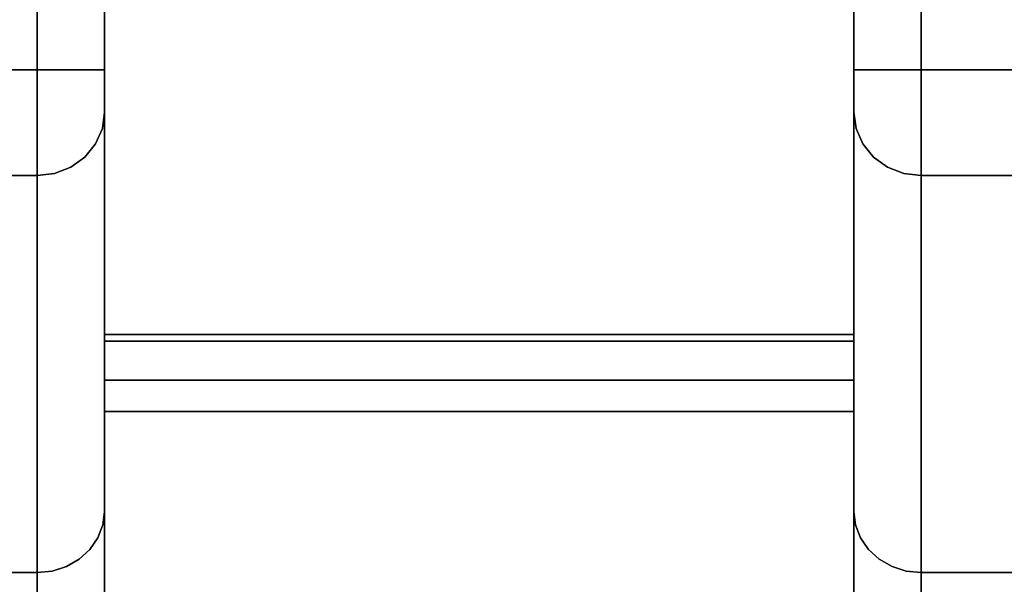
# Model space of a CAD drawing. Units: inches. Extents: x -36.6 to 36.6, y -14 to 13.
# Drawn here: x 10.6 to 13.3, y 7 to 8.6 of the extents above; entities that cross this region are included whole.
import ezdxf

# ---------------------------------------------------------------- set-up
doc = ezdxf.new("R2010")
doc.units = ezdxf.units.IN
doc.header["$MEASUREMENT"] = 0
for name, color, linetype in [('SEAT-ARM', 5, 'Continuous'), ('SEAT-BACKFABRIC', 5, 'Continuous'), ('SEAT-LEG', 5, 'Continuous'), ('SEAT-WOODARMCAP', 5, 'Continuous')]:
    doc.layers.add(name, color=color, linetype=linetype)

msp = doc.modelspace()

# ---------------------------------------------------------------- linework, layer by layer
at = {"layer": 'SEAT-ARM'}
for points in [[(10.875, 7.6922, 26.17), (12.875, 7.6922, 26.17), (12.875, 7.588, 25.045), (10.875, 7.588, 25.045)], [(10.875, 7.588, 25.045), (12.875, 7.588, 25.045), (12.875, -10.875, 25.045), (10.875, -10.875, 25.045)]]:
    msp.add_3dface(points, dxfattribs=at)
at = {"layer": 'SEAT-BACKFABRIC'}
for points in [[(10.695, 8.4166, 32.0195), (10.695, 11.1903, 32.0195), (-10.695, 11.1903, 32.0195), (-10.695, 8.4166, 32.0195)], [(34.445, 8.4166, 32.0195), (34.445, 11.1903, 32.0195), (13.055, 11.1903, 32.0195), (13.055, 8.4166, 32.0195)], [(10.695, 9.6707, 13.5858), (10.695, 4.8477, 13.5858), (-10.695, 4.8477, 13.5858), (-10.695, 9.6707, 13.5858)], [(34.445, 9.6707, 13.5858), (34.445, 4.8477, 13.5858), (13.055, 4.8477, 13.5858), (13.055, 9.6707, 13.5858)]]:
    msp.add_3dface(points, dxfattribs=at)
for points, invisible_edges in [([(10.7416, 8.4166, 32.0133), (10.8009, 11.1468, 31.985), (10.695, 11.1903, 32.0195)], 13), ([(10.695, 8.4166, 32.0195), (10.7416, 8.4166, 32.0133), (10.695, 11.1903, 32.0195)], 2), ([(13.055, 11.1903, 32.0195), (12.9491, 11.1468, 31.985), (13.0084, 8.4166, 32.0133)], 14), ([(13.0084, 8.4166, 32.0133), (13.055, 8.4166, 32.0195), (13.055, 11.1903, 32.0195)], 12), ([(10.7416, 8.4166, 32.0133), (10.785, 8.4166, 31.9953), (10.8009, 11.1468, 31.985)], 14), ([(10.785, 8.4166, 31.9953), (10.8223, 8.4166, 31.9667), (10.8009, 11.1468, 31.985)], 14), ([(10.8009, 11.1468, 31.985), (10.8223, 8.4166, 31.9667), (10.8579, 11.06, 31.9161)], 3), ([(12.8921, 11.06, 31.9161), (12.9277, 8.4166, 31.9667), (12.9491, 11.1468, 31.985)], 3), ([(12.9491, 11.1468, 31.985), (12.9277, 8.4166, 31.9667), (12.965, 8.4166, 31.9953)], 13), ([(12.965, 8.4166, 31.9953), (13.0084, 8.4166, 32.0133), (12.9491, 11.1468, 31.985)], 14), ([(10.8579, 11.06, 31.9161), (10.8223, 8.4166, 31.9667), (10.8509, 8.4166, 31.9295)], 13), ([(10.8509, 8.4166, 31.9295), (10.8689, 8.4166, 31.886), (10.8579, 11.06, 31.9161)], 14), ([(10.875, 10.9636, 31.8395), (10.8579, 11.06, 31.9161), (10.8689, 8.4166, 31.886)], 14), ([(12.8811, 8.4166, 31.886), (12.8921, 11.06, 31.9161), (12.875, 10.9636, 31.8395)], 13), ([(12.8921, 11.06, 31.9161), (12.8811, 8.4166, 31.886), (12.8991, 8.4166, 31.9295)], 13), ([(12.8991, 8.4166, 31.9295), (12.9277, 8.4166, 31.9667), (12.8921, 11.06, 31.9161)], 14), ([(10.8689, 8.4166, 31.886), (10.875, 8.4166, 31.8395), (10.875, 10.9636, 31.8395)], 12), ([(10.875, 10.9636, 31.8395), (10.875, 8.4166, 31.8395), (10.875, 10.33, 28.7352)], 2), ([(12.8811, 8.4166, 31.886), (12.875, 10.9636, 31.8395), (12.875, 8.4166, 31.8395)], 1), ([(12.875, 8.4166, 31.8395), (12.875, 10.9636, 31.8395), (12.875, 10.33, 28.7352)], 12), ([(10.875, 7.801, 30.4425), (10.875, 7.238, 29.1501), (10.875, 10.33, 28.7352)], 14), ([(10.875, 8.4166, 31.8395), (10.875, 8.3035, 31.7596), (10.875, 7.801, 30.4425), (10.875, 10.33, 28.7352)], 13), ([(10.875, 10.33, 28.7352), (10.875, 7.238, 29.1501), (10.875, 6.417, 27.3541), (10.875, 9.8534, 25.603)], 5), ([(12.875, 10.33, 28.7352), (12.875, 9.8534, 25.603), (12.875, 6.417, 27.3541), (12.875, 7.238, 29.1501)], 10), ([(12.875, 10.33, 28.7352), (12.875, 7.238, 29.1501), (12.875, 7.801, 30.4425), (12.875, 8.4166, 31.8395)], 13), ([(10.875, 9.8534, 25.603), (10.875, 6.417, 27.3541), (10.875, 5.7354, 25.5009), (10.875, 9.4807, 21.6677)], 5), ([(12.875, 9.8534, 25.603), (12.875, 9.4807, 21.6677), (12.875, 5.7354, 25.5009), (12.875, 6.417, 27.3541)], 10), ([(10.695, 4.8477, 13.5858), (10.695, 9.6707, 13.5858), (10.7416, 4.8538, 13.592)], 2), ([(10.695, 9.6707, 13.5858), (10.744, 9.6634, 13.5926), (10.7416, 4.8538, 13.592)], 14), ([(10.785, 4.8718, 13.6099), (10.7416, 4.8538, 13.592), (10.744, 9.6634, 13.5926)], 14), ([(10.744, 9.6634, 13.5926), (10.7864, 9.6441, 13.6107), (10.785, 4.8718, 13.6099)], 14), ([(13.0061, 9.6635, 13.5926), (12.965, 4.8718, 13.6099), (12.9637, 9.6441, 13.6107)], 3), ([(13.0061, 9.6635, 13.5926), (13.0084, 4.8538, 13.592), (12.965, 4.8718, 13.6099)], 13), ([(13.055, 9.6707, 13.5858), (13.0084, 4.8538, 13.592), (13.0061, 9.6635, 13.5926)], 3), ([(13.055, 9.6707, 13.5858), (13.055, 4.8477, 13.5858), (13.0084, 4.8538, 13.592)], 12), ([(10.8199, 9.6169, 13.6362), (10.785, 4.8718, 13.6099), (10.7864, 9.6441, 13.6107)], 3), ([(12.965, 4.8718, 13.6099), (12.9302, 9.617, 13.6361), (12.9637, 9.6441, 13.6107)], 13), ([(10.8199, 9.6169, 13.6362), (10.8223, 4.9004, 13.6385), (10.785, 4.8718, 13.6099)], 13), ([(10.8223, 4.9004, 13.6385), (10.8199, 9.6169, 13.6362), (10.8447, 9.5852, 13.6659)], 13), ([(12.9277, 4.9004, 13.6385), (12.9053, 9.5853, 13.6659), (12.9302, 9.617, 13.6361)], 13), ([(12.965, 4.8718, 13.6099), (12.9277, 4.9004, 13.6385), (12.9302, 9.617, 13.6361)], 14), ([(10.8509, 4.9377, 13.6758), (10.8223, 4.9004, 13.6385), (10.8447, 9.5852, 13.6659)], 14), ([(10.8447, 9.5852, 13.6659), (10.8618, 9.5509, 13.6981), (10.8509, 4.9377, 13.6758)], 14), ([(12.9053, 9.5853, 13.6659), (12.8991, 4.9377, 13.6758), (12.8882, 9.5509, 13.6981)], 3), ([(12.9053, 9.5853, 13.6659), (12.9277, 4.9004, 13.6385), (12.8991, 4.9377, 13.6758)], 13), ([(10.8618, 9.5509, 13.6981), (10.8689, 4.9811, 13.7192), (10.8509, 4.9377, 13.6758)], 13), ([(10.8618, 9.5509, 13.6981), (10.8717, 9.5152, 13.7316), (10.8689, 4.9811, 13.7192)], 14), ([(12.8882, 9.5509, 13.6981), (12.8811, 4.9811, 13.7192), (12.8783, 9.5151, 13.7317)], 3), ([(12.8882, 9.5509, 13.6981), (12.8991, 4.9377, 13.6758), (12.8811, 4.9811, 13.7192)], 13), ([(10.8717, 9.5152, 13.7316), (10.875, 5.0277, 13.7658), (10.8689, 4.9811, 13.7192)], 13), ([(10.875, 9.4788, 13.7658), (10.875, 5.0277, 13.7658), (10.8717, 9.5152, 13.7316)], 2), ([(12.8783, 9.5151, 13.7317), (12.8811, 4.9811, 13.7192), (12.875, 5.0277, 13.7658)], 13), ([(12.875, 5.0277, 13.7658), (12.875, 9.4788, 13.7658), (12.8783, 9.5151, 13.7317)], 12), ([(10.875, 9.4807, 21.6677), (10.875, 5.7354, 25.5009), (10.875, 5.0485, 22.6522), (10.875, 4.8107, 19.7316)], 9), ([(10.875, 4.8107, 19.7316), (10.875, 5.0277, 16.8094), (10.875, 9.3556, 17.7168), (10.875, 9.4807, 21.6677)], 10), ([(10.875, 5.0277, 16.8094), (10.875, 5.0277, 13.7658), (10.875, 9.4788, 13.7658), (10.875, 9.3556, 17.7168)], 8), ([(12.875, 9.4807, 21.6677), (12.875, 4.8107, 19.7316), (12.875, 5.0485, 22.6522), (12.875, 5.7354, 25.5009)], 9), ([(12.875, 9.3556, 17.7168), (12.875, 5.0277, 16.8094), (12.875, 4.8107, 19.7316), (12.875, 9.4807, 21.6677)], 5), ([(12.875, 9.4788, 13.7658), (12.875, 5.0277, 13.7658), (12.875, 5.0277, 16.8094), (12.875, 9.3556, 17.7168)], 4), ([(10.695, 8.4166, 32.0195), (-10.695, 8.4166, 32.0195), (-10.695, 8.3435, 32.0104), (10.695, 8.3435, 32.0104)], 4), ([(10.7416, 8.4166, 32.0133), (10.695, 8.4166, 32.0195), (10.695, 8.3435, 32.0104)], 12), ([(10.785, 8.4166, 31.9953), (10.7416, 8.4166, 32.0133), (10.695, 8.2749, 31.9839)], 14), ([(10.7416, 8.4166, 32.0133), (10.695, 8.3435, 32.0104), (10.695, 8.2749, 31.9839)], 13), ([(10.785, 8.4166, 31.9953), (10.695, 8.2749, 31.9839), (10.785, 8.1566, 31.8118)], 15), ([(10.785, 8.4166, 31.9953), (10.8223, 8.1835, 31.8022), (10.8223, 8.4166, 31.9667)], 3), ([(10.785, 8.1566, 31.8118), (10.8223, 8.1835, 31.8022), (10.785, 8.4166, 31.9953)], 14), ([(10.8509, 8.2187, 31.7898), (10.8509, 8.4166, 31.9295), (10.8223, 8.4166, 31.9667)], 13), ([(10.8223, 8.4166, 31.9667), (10.8223, 8.1835, 31.8022), (10.8509, 8.2187, 31.7898)], 13), ([(10.875, 8.3599, 31.8252), (10.8689, 8.4166, 31.886), (10.8509, 8.4166, 31.9295)], 13), ([(10.875, 8.3599, 31.8252), (10.8509, 8.4166, 31.9295), (10.875, 8.3359, 31.8083)], 3), ([(10.8509, 8.2187, 31.7898), (10.875, 8.3359, 31.8083), (10.8509, 8.4166, 31.9295)], 15), ([(10.8689, 8.4166, 31.886), (10.875, 8.3599, 31.8252), (10.875, 8.3873, 31.8358)], 13), ([(10.875, 8.4166, 31.8395), (10.8689, 8.4166, 31.886), (10.875, 8.3873, 31.8358)], 2), ([(10.875, 8.4166, 31.8395), (10.875, 8.3359, 31.8083), (10.875, 8.3167, 31.7859), (10.875, 8.3035, 31.7596)], 9), ([(10.875, 8.3599, 31.8252), (10.875, 8.3359, 31.8083), (10.875, 8.4166, 31.8395), (10.875, 8.3873, 31.8358)], 2), ([(12.8811, 8.4166, 31.886), (12.875, 8.4166, 31.8395), (12.875, 8.3873, 31.8358)], 12), ([(12.8991, 8.4166, 31.9295), (12.8811, 8.4166, 31.886), (12.875, 8.3599, 31.8252)], 14), ([(12.8811, 8.4166, 31.886), (12.875, 8.3873, 31.8358), (12.875, 8.3599, 31.8252)], 13), ([(12.8991, 8.4166, 31.9295), (12.875, 8.3599, 31.8252), (12.8991, 8.2187, 31.7898)], 15), ([(12.875, 8.3035, 31.7596), (12.875, 8.3167, 31.7859), (12.875, 8.4166, 31.8395), (12.875, 7.801, 30.4425)], 6), ([(12.875, 8.4166, 31.8395), (12.875, 8.3167, 31.7859), (12.875, 8.3359, 31.8083), (12.875, 8.3599, 31.8252)], 9), ([(12.875, 8.4166, 31.8395), (12.875, 8.3599, 31.8252), (12.875, 8.3873, 31.8358)], 1), ([(12.8991, 8.4166, 31.9295), (12.9277, 8.1835, 31.8022), (12.9277, 8.4166, 31.9667)], 3), ([(12.8991, 8.2187, 31.7898), (12.9277, 8.1835, 31.8022), (12.8991, 8.4166, 31.9295)], 14), ([(12.965, 8.1566, 31.8118), (12.965, 8.4166, 31.9953), (12.9277, 8.4166, 31.9667)], 13), ([(12.9277, 8.4166, 31.9667), (12.9277, 8.1835, 31.8022), (12.965, 8.1566, 31.8118)], 13), ([(13.055, 8.2749, 31.9839), (13.0084, 8.4166, 32.0133), (12.965, 8.4166, 31.9953)], 13), ([(13.055, 8.2749, 31.9839), (12.965, 8.4166, 31.9953), (13.055, 8.2148, 31.9415)], 3), ([(12.965, 8.1566, 31.8118), (13.055, 8.2148, 31.9415), (12.965, 8.4166, 31.9953)], 15), ([(13.0084, 8.4166, 32.0133), (13.055, 8.2749, 31.9839), (13.055, 8.3435, 32.0104)], 13), ([(13.055, 8.4166, 32.0195), (13.0084, 8.4166, 32.0133), (13.055, 8.3435, 32.0104)], 2), ([(34.445, 8.4166, 32.0195), (13.055, 8.4166, 32.0195), (13.055, 8.3435, 32.0104), (34.445, 8.3435, 32.0104)], 4), ([(12.8991, 8.2187, 31.7898), (12.875, 8.3599, 31.8252), (12.875, 8.3359, 31.8083)], 13), ([(10.695, 8.3435, 32.0104), (-10.695, 8.3435, 32.0104), (-10.695, 8.2749, 31.9839), (10.695, 8.2749, 31.9839)], 5), ([(10.875, 8.3359, 31.8083), (10.8509, 8.2187, 31.7898), (10.8689, 8.2596, 31.7752)], 13), ([(10.8689, 8.2596, 31.7752), (10.875, 8.3167, 31.7859), (10.875, 8.3359, 31.8083)], 13), ([(12.8811, 8.2596, 31.7752), (12.875, 8.3359, 31.8083), (12.875, 8.3167, 31.7859)], 13), ([(12.8991, 8.2187, 31.7898), (12.875, 8.3359, 31.8083), (12.8811, 8.2596, 31.7752)], 3), ([(34.445, 8.3435, 32.0104), (13.055, 8.3435, 32.0104), (13.055, 8.2749, 31.9839), (34.445, 8.2749, 31.9839)], 5), ([(10.875, 8.3035, 31.7596), (10.875, 8.3167, 31.7859), (10.8689, 8.2596, 31.7752)], 2), ([(12.875, 8.3167, 31.7859), (12.875, 8.3035, 31.7596), (12.8811, 8.2596, 31.7752)], 12), ([(10.875, 8.0945, 31.2119), (10.875, 8.3035, 31.7596), (10.8689, 8.2596, 31.7752)], 12), ([(12.875, 8.0522, 31.1011), (12.8811, 8.2596, 31.7752), (12.875, 8.3035, 31.7596)], 1), ([(10.695, 8.2749, 31.9839), (-10.695, 8.2749, 31.9839), (-10.695, 8.2148, 31.9415), (10.695, 8.2148, 31.9415)], 5), ([(10.785, 8.1566, 31.8118), (10.695, 8.2749, 31.9839), (10.695, 8.2148, 31.9415)], 13), ([(10.8603, 7.8877, 30.8508), (10.8689, 8.2596, 31.7752), (10.8509, 8.2187, 31.7898)], 13), ([(10.8689, 8.2596, 31.7752), (10.8603, 7.8877, 30.8508), (10.875, 8.0945, 31.2119)], 15), ([(12.8811, 8.2596, 31.7752), (12.875, 8.0522, 31.1011), (12.9122, 7.8947, 30.9741)], 15), ([(12.8991, 8.2187, 31.7898), (12.8811, 8.2596, 31.7752), (12.9122, 7.8947, 30.9741)], 14), ([(34.445, 8.2749, 31.9839), (13.055, 8.2749, 31.9839), (13.055, 8.2148, 31.9415), (34.445, 8.2148, 31.9415)], 5), ([(10.695, 8.2148, 31.9415), (-10.695, 8.2148, 31.9415), (-10.695, 8.1668, 31.8857), (10.695, 8.1668, 31.8857)], 5), ([(10.7416, 8.1396, 31.8178), (10.695, 8.2148, 31.9415), (10.695, 8.1668, 31.8857)], 13), ([(10.785, 8.1566, 31.8118), (10.695, 8.2148, 31.9415), (10.7416, 8.1396, 31.8178)], 3), ([(10.8509, 8.2187, 31.7898), (10.8223, 8.1835, 31.8022), (10.8046, 7.8638, 30.9863)], 14), ([(10.8046, 7.8638, 30.9863), (10.8603, 7.8877, 30.8508), (10.8509, 8.2187, 31.7898)], 15), ([(12.8991, 8.2187, 31.7898), (12.9122, 7.8947, 30.9741), (12.9277, 8.1835, 31.8022)], 3), ([(13.055, 8.2148, 31.9415), (12.965, 8.1566, 31.8118), (13.0084, 8.1396, 31.8178)], 13), ([(13.0084, 8.1396, 31.8178), (13.055, 8.1668, 31.8857), (13.055, 8.2148, 31.9415)], 13), ([(34.445, 8.2148, 31.9415), (13.055, 8.2148, 31.9415), (13.055, 8.1668, 31.8857), (34.445, 8.1668, 31.8857)], 5), ([(10.8223, 8.1835, 31.8022), (10.785, 8.1566, 31.8118), (10.8046, 7.8638, 30.9863)], 14), ([(12.9122, 7.8947, 30.9741), (12.9625, 7.9621, 31.2759), (12.9277, 8.1835, 31.8022)], 15), ([(12.965, 8.1566, 31.8118), (12.9277, 8.1835, 31.8022), (12.9625, 7.9621, 31.2759)], 14), ([(10.695, 8.1668, 31.8857), (-10.695, 8.1668, 31.8857), (-10.695, 8.1339, 31.8199), (10.695, 8.1339, 31.8199)], 1), ([(10.695, 8.1668, 31.8857), (10.695, 8.1339, 31.8199), (10.7416, 8.1396, 31.8178)], 12), ([(10.785, 8.1566, 31.8118), (10.7416, 8.1396, 31.8178), (10.8046, 7.8638, 30.9863)], 14), ([(13.0084, 8.1396, 31.8178), (12.965, 8.1566, 31.8118), (12.9625, 7.9621, 31.2759)], 14), ([(13.055, 8.1339, 31.8199), (13.055, 8.1668, 31.8857), (13.0084, 8.1396, 31.8178)], 2), ([(34.445, 8.1668, 31.8857), (13.055, 8.1668, 31.8857), (13.055, 8.1339, 31.8199), (34.445, 8.1339, 31.8199)], 1), ([(10.695, 7.6343, 30.5106), (10.695, 8.1339, 31.8199), (-10.695, 8.1339, 31.8199), (-10.695, 7.6343, 30.5106)], 8), ([(10.695, 7.8841, 31.1652), (10.7416, 8.1396, 31.8178), (10.695, 8.1339, 31.8199)], 1), ([(10.7416, 8.1396, 31.8178), (10.695, 7.8841, 31.1652), (10.8046, 7.8638, 30.9863)], 15), ([(13.0084, 8.1396, 31.8178), (12.9625, 7.9621, 31.2759), (13.055, 7.9261, 31.2754)], 15), ([(13.055, 7.9261, 31.2754), (13.055, 8.1339, 31.8199), (13.0084, 8.1396, 31.8178)], 12), ([(34.445, 7.6343, 30.5106), (34.445, 8.1339, 31.8199), (13.055, 8.1339, 31.8199), (13.055, 7.6343, 30.5106)], 8), ([(10.875, 8.0945, 31.2119), (10.8603, 7.8877, 30.8508), (10.875, 7.801, 30.4425)], 3), ([(12.875, 8.0522, 31.1011), (12.875, 7.801, 30.4425), (12.9122, 7.8947, 30.9741)], 14), ([(12.9122, 7.8947, 30.9741), (12.9759, 7.7532, 30.7564), (12.9625, 7.9621, 31.2759)], 15), ([(12.9759, 7.7532, 30.7564), (13.055, 7.9261, 31.2754), (12.9625, 7.9621, 31.2759)], 15), ([(12.9759, 7.7532, 30.7564), (13.055, 7.6343, 30.5106), (13.055, 7.9261, 31.2754)], 13), ([(10.8223, 7.5493, 30.1683), (10.8603, 7.8877, 30.8508), (10.8046, 7.8638, 30.9863)], 15), ([(10.875, 7.801, 30.4425), (10.8603, 7.8877, 30.8508), (10.8223, 7.5493, 30.1683)], 15), ([(12.9277, 7.5492, 30.1679), (12.9122, 7.8947, 30.9741), (12.875, 7.801, 30.4425)], 15), ([(12.9122, 7.8947, 30.9741), (12.9277, 7.5492, 30.1679), (12.9759, 7.7532, 30.7564)], 15), ([(10.695, 7.8841, 31.1652), (10.695, 7.6343, 30.5106), (10.8046, 7.8638, 30.9863)], 14), ([(10.695, 7.6343, 30.5106), (10.7557, 7.5083, 30.1796), (10.8046, 7.8638, 30.9863)], 15), ([(10.8223, 7.5493, 30.1683), (10.8046, 7.8638, 30.9863), (10.7557, 7.5083, 30.1796)], 15), ([(10.8223, 7.5493, 30.1683), (10.8474, 7.3808, 29.6982), (10.875, 7.801, 30.4425)], 15), ([(10.875, 7.801, 30.4425), (10.8474, 7.3808, 29.6982), (10.875, 7.4721, 29.6875)], 3), ([(12.9025, 7.3808, 29.6981), (12.9277, 7.5492, 30.1679), (12.875, 7.801, 30.4425)], 15), ([(12.875, 7.4721, 29.6875), (12.9025, 7.3808, 29.6981), (12.875, 7.801, 30.4425)], 3), ([(12.9759, 7.7532, 30.7564), (12.9277, 7.5492, 30.1679), (12.9943, 7.5083, 30.1795)], 15), ([(13.055, 7.6343, 30.5106), (12.9759, 7.7532, 30.7564), (12.9943, 7.5083, 30.1795)], 15), ([(-10.695, 7.6343, 30.5106), (-10.695, 7.0746, 29.2258), (10.695, 7.0746, 29.2258), (10.695, 7.6343, 30.5106)], 8), ([(10.695, 7.6343, 30.5106), (10.695, 7.3074, 29.76), (10.7557, 7.5083, 30.1796)], 14), ([(13.055, 7.6343, 30.5106), (12.9943, 7.5083, 30.1795), (13.055, 7.3074, 29.76)], 3), ([(13.055, 7.6343, 30.5106), (13.055, 7.0746, 29.2258), (34.445, 7.0746, 29.2258), (34.445, 7.6343, 30.5106)], 8), ([(10.7908, 7.329, 29.7212), (10.8223, 7.5493, 30.1683), (10.7557, 7.5083, 30.1796)], 15), ([(10.8474, 7.3808, 29.6982), (10.8223, 7.5493, 30.1683), (10.7908, 7.329, 29.7212)], 15), ([(12.9592, 7.3289, 29.7209), (12.9277, 7.5492, 30.1679), (12.9025, 7.3808, 29.6981)], 15), ([(12.9277, 7.5492, 30.1679), (12.9592, 7.3289, 29.7209), (12.9943, 7.5083, 30.1795)], 15), ([(10.7908, 7.329, 29.7212), (10.7557, 7.5083, 30.1796), (10.695, 7.3074, 29.76)], 15), ([(13.055, 7.3074, 29.76), (12.9943, 7.5083, 30.1795), (12.9592, 7.3289, 29.7209)], 15), ([(10.875, 7.4721, 29.6875), (10.8474, 7.3808, 29.6982), (10.8705, 7.2017, 29.1669)], 15), ([(10.8705, 7.2017, 29.1669), (10.875, 7.238, 29.1501), (10.875, 7.4721, 29.6875)], 12), ([(12.875, 7.4721, 29.6875), (12.875, 7.238, 29.1501), (12.8795, 7.2017, 29.1669)], 12), ([(12.9025, 7.3808, 29.6981), (12.875, 7.4721, 29.6875), (12.8795, 7.2017, 29.1669)], 15), ([(10.8474, 7.3808, 29.6982), (10.7908, 7.329, 29.7212), (10.8072, 7.1103, 29.2093)], 15), ([(10.8357, 7.1361, 29.1973), (10.8474, 7.3808, 29.6982), (10.8072, 7.1103, 29.2093)], 3), ([(10.8572, 7.1671, 29.1829), (10.8474, 7.3808, 29.6982), (10.8357, 7.1361, 29.1973)], 3), ([(10.8474, 7.3808, 29.6982), (10.8572, 7.1671, 29.1829), (10.8705, 7.2017, 29.1669)], 13), ([(12.8928, 7.1672, 29.1829), (12.9025, 7.3808, 29.6981), (12.8795, 7.2017, 29.1669)], 3), ([(12.8928, 7.1672, 29.1829), (12.9142, 7.1362, 29.1973), (12.9025, 7.3808, 29.6981)], 14), ([(12.9427, 7.1103, 29.2093), (12.9592, 7.3289, 29.7209), (12.9025, 7.3808, 29.6981)], 15), ([(12.9142, 7.1362, 29.1973), (12.9427, 7.1103, 29.2093), (12.9025, 7.3808, 29.6981)], 14), ([(10.7908, 7.329, 29.7212), (10.695, 7.3074, 29.76), (10.735, 7.0787, 29.2239)], 15), ([(10.695, 7.3074, 29.76), (10.695, 7.0746, 29.2258), (10.735, 7.0787, 29.2239)], 12), ([(10.7731, 7.0908, 29.2183), (10.7908, 7.329, 29.7212), (10.735, 7.0787, 29.2239)], 3), ([(10.8072, 7.1103, 29.2093), (10.7908, 7.329, 29.7212), (10.7731, 7.0908, 29.2183)], 3), ([(12.9769, 7.0908, 29.2183), (12.9592, 7.3289, 29.7209), (12.9427, 7.1103, 29.2093)], 3), ([(12.9592, 7.3289, 29.7209), (12.9769, 7.0908, 29.2183), (13.0149, 7.0787, 29.2239)], 13), ([(13.055, 7.3074, 29.76), (12.9592, 7.3289, 29.7209), (13.0149, 7.0787, 29.2239)], 15), ([(13.0149, 7.0787, 29.2239), (13.055, 7.0746, 29.2258), (13.055, 7.3074, 29.76)], 12), ([(10.875, 6.9388, 28.4954), (10.875, 7.238, 29.1501), (10.8705, 7.2017, 29.1669)], 12), ([(12.875, 7.238, 29.1501), (12.875, 6.9388, 28.4954), (12.8795, 7.2017, 29.1669)], 2), ([(10.875, 6.9388, 28.4954), (10.8705, 7.2017, 29.1669), (10.8472, 6.9079, 28.6954)], 15), ([(10.8572, 7.1671, 29.1829), (10.8472, 6.9079, 28.6954), (10.8705, 7.2017, 29.1669)], 3), ([(12.875, 6.9388, 28.4954), (12.9027, 6.9078, 28.6951), (12.8795, 7.2017, 29.1669)], 15), ([(12.8928, 7.1672, 29.1829), (12.8795, 7.2017, 29.1669), (12.9027, 6.9078, 28.6951)], 14), ([(10.8572, 7.1671, 29.1829), (10.8357, 7.1362, 29.1973), (10.8472, 6.9079, 28.6954)], 14), ([(12.9027, 6.9078, 28.6951), (12.9142, 7.1362, 29.1973), (12.8928, 7.1672, 29.1829)], 13), ([(10.8472, 6.9079, 28.6954), (10.8357, 7.1362, 29.1973), (10.8072, 7.1103, 29.2093)], 13), ([(12.9142, 7.1362, 29.1973), (12.9027, 6.9078, 28.6951), (12.9427, 7.1103, 29.2093)], 3), ([(10.8072, 7.1103, 29.2093), (10.7731, 7.0908, 29.2183), (10.7906, 6.8566, 28.719)], 14), ([(10.8072, 7.1103, 29.2093), (10.7906, 6.8566, 28.719), (10.8472, 6.9079, 28.6954)], 15), ([(12.9594, 6.8565, 28.7187), (12.9427, 7.1103, 29.2093), (12.9027, 6.9078, 28.6951)], 15), ([(12.9427, 7.1103, 29.2093), (12.9594, 6.8565, 28.7187), (12.9769, 7.0908, 29.2183)], 3), ([(10.695, 6.2495, 27.4199), (10.695, 7.0746, 29.2258), (-10.695, 7.0746, 29.2258), (-10.695, 6.2495, 27.4199)], 8), ([(10.735, 7.0787, 29.2239), (10.695, 7.0746, 29.2258), (10.695, 6.7755, 28.5711)], 12), ([(10.695, 6.7755, 28.5711), (10.7906, 6.8566, 28.719), (10.735, 7.0787, 29.2239)], 15), ([(10.7731, 7.0908, 29.2183), (10.735, 7.0787, 29.2239), (10.7906, 6.8566, 28.719)], 14), ([(12.9769, 7.0908, 29.2183), (12.9594, 6.8565, 28.7187), (13.0149, 7.0787, 29.2239)], 3), ([(13.0149, 7.0787, 29.2239), (12.9594, 6.8565, 28.7187), (13.055, 6.7755, 28.5711)], 15), ([(13.055, 6.7755, 28.5711), (13.055, 7.0746, 29.2258), (13.0149, 7.0787, 29.2239)], 12), ([(34.445, 6.2495, 27.4199), (34.445, 7.0746, 29.2258), (13.055, 7.0746, 29.2258), (13.055, 6.2495, 27.4199)], 8)]:
    msp.add_3dface(points, dxfattribs=dict(at, invisible_edges=invisible_edges))
at = {"layer": 'SEAT-LEG'}
for points, invisible_edges in [([(10.875, 8.5839, 9.0638), (10.875, 7.7096, 13.545), (10.875, 9.6777, 13.545), (10.875, 10.4296, 9.0851)], 10), ([(10.875, 9.5564, 22.247), (10.875, 7.6922, 26.17), (10.875, 10, 26.17)], 1), ([(12.875, 7.6922, 26.17), (12.875, 7.339, 22.5539), (12.875, 9.5564, 22.247), (12.875, 10, 26.17)], 2), ([(10.875, 9.6777, 13.545), (10.875, 7.7096, 13.545), (10.875, 9.598, 14.3572)], 3), ([(12.875, 9.6777, 13.545), (12.875, 9.598, 14.3572), (12.875, 7.7096, 13.545), (12.875, 8.5839, 9.0638)], 10), ([(10.875, 9.598, 14.3572), (10.875, 7.7096, 13.545), (10.875, 7.504, 15.295), (10.875, 9.4221, 18.3013)], 5), ([(12.875, 9.598, 14.3572), (12.875, 9.4221, 18.3013), (12.875, 7.504, 15.295), (12.875, 7.7096, 13.545)], 10), ([(10.875, 9.5564, 22.247), (10.875, 7.2762, 18.9212), (10.875, 7.339, 22.5539), (10.875, 7.6922, 26.17)], 9), ([(10.875, 7.2762, 18.9212), (10.875, 9.5564, 22.247), (10.875, 9.4221, 18.3013), (10.875, 7.504, 15.295)], 5), ([(12.875, 9.5564, 22.247), (12.875, 7.339, 22.5539), (12.875, 7.2762, 18.9212), (12.875, 9.4221, 18.3013)], 5), ([(12.875, 9.4221, 18.3013), (12.875, 7.2762, 18.9212), (12.875, 7.504, 15.295)], 13), ([(12.875, 7.7096, 13.545), (10.875, 7.7096, 13.545), (10.875, 8.5839, 9.0638), (12.875, 8.5839, 9.0638)], 4), ([(12.875, 7.6922, 26.17), (10.875, 7.6922, 26.17), (10.875, 7.339, 22.5539), (12.875, 7.339, 22.5539)], 4), ([(12.875, 7.2762, 18.9212), (10.875, 7.2762, 18.9212), (10.875, 7.504, 15.295), (12.875, 7.504, 15.295)], 1), ([(12.875, 7.339, 22.5539), (10.875, 7.339, 22.5539), (10.875, 7.2762, 18.9212), (12.875, 7.2762, 18.9212)], 5)]:
    msp.add_3dface(points, dxfattribs=dict(at, invisible_edges=invisible_edges))
for points in [[(10.875, 7.7096, 13.545), (12.875, 7.7096, 13.545), (12.875, 7.504, 15.295), (10.875, 7.504, 15.295)], [(12.875, 7.7096, 13.545), (12.875, -10.875, 13.545), (10.875, -10.875, 13.545), (10.875, 7.7096, 13.545)], [(12.875, 7.504, 15.295), (12.875, 7.7096, 13.545), (10.875, 7.7096, 13.545), (10.875, 7.504, 15.295)], [(10.875, -10.875, 13.545), (10.875, -10.875, 15.295), (10.875, 7.504, 15.295), (10.875, 7.7096, 13.545)], [(12.875, -10.875, 13.545), (12.875, 7.7096, 13.545), (12.875, 7.504, 15.295), (12.875, -10.875, 15.295)], [(10.875, 7.588, 25.045), (10.875, -10.875, 25.045), (10.875, -10.875, 26.17), (10.875, 7.6922, 26.17)], [(12.875, 7.588, 25.045), (12.875, 7.6922, 26.17), (12.875, -10.875, 26.17), (12.875, -10.875, 25.045)], [(12.875, -10.875, 15.295), (12.875, 7.504, 15.295), (10.875, 7.504, 15.295), (10.875, -10.875, 15.295)]]:
    msp.add_3dface(points, dxfattribs=at)
at = {"layer": 'SEAT-WOODARMCAP'}
for points in [[(12.875, 10, 26.1699), (12.875, -12.938, 26.1699), (10.875, -12.938, 26.1699), (10.875, 10, 26.1699)], [(12.875, -12.8382, 26.549), (12.875, 9.9, 26.549), (10.875, 9.9, 26.549), (10.875, -12.8382, 26.549)]]:
    msp.add_3dface(points, dxfattribs=at)
for points, invisible_edges in [([(10.875, 9.9, 26.549), (10.875, 10, 26.449), (10.875, 10, 26.1699), (10.875, -12.938, 26.1699)], 9), ([(12.875, -12.938, 26.1699), (12.875, 10, 26.1699), (12.875, 9.9, 26.549)], 14), ([(10.875, -12.8382, 26.549), (10.875, 9.9, 26.549), (10.875, -12.938, 26.1699), (10.875, -12.938, 26.4492)], 10), ([(12.875, -12.8382, 26.549), (12.875, -12.938, 26.4492), (12.875, -12.938, 26.1699), (12.875, 9.9, 26.549)], 5)]:
    msp.add_3dface(points, dxfattribs=dict(at, invisible_edges=invisible_edges))

doc.saveas('drawing.dxf')
